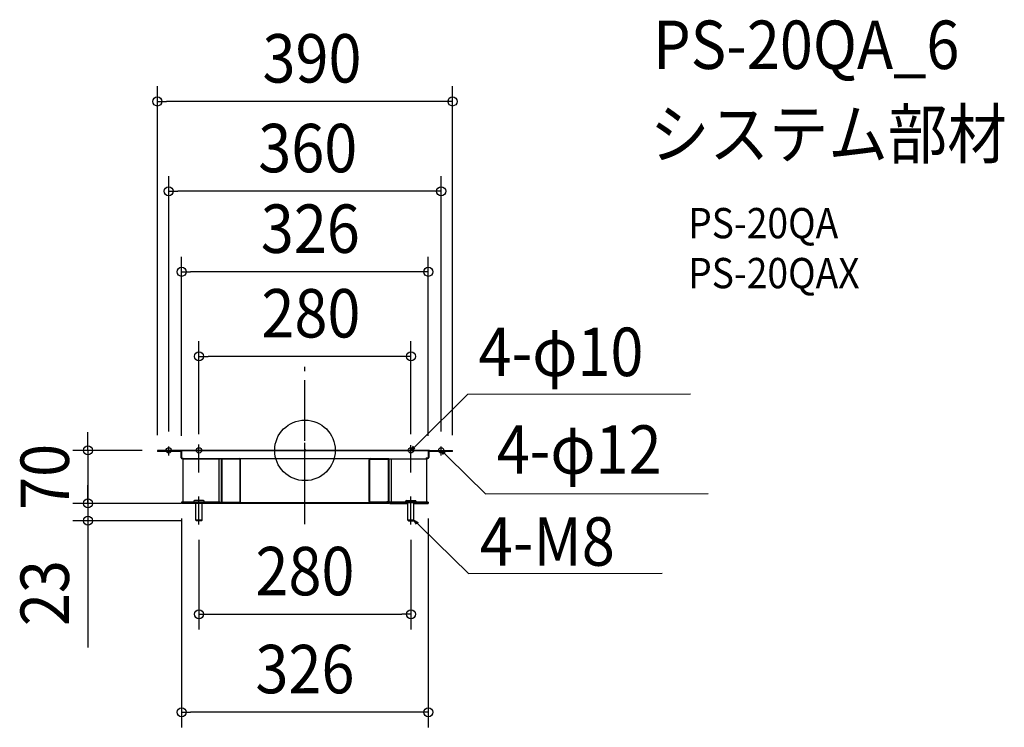
# Model space of a CAD drawing. Extents: x -377 to 924, y -366 to 569.
import ezdxf
from ezdxf.enums import TextEntityAlignment as Align

# ---------------------------------------------------------------- set-up
doc = ezdxf.new("R2010")
doc.units = 0
doc.header["$LTSCALE"] = 20
doc.header["$PDMODE"] = 3
doc.header["$PDSIZE"] = -2
doc.linetypes.add('DASHDOT', pattern=[5.5, 4, -0.6, 0.3, -0.6])
doc.layers.get('DEFPOINTS').update_dxf_attribs({"linetype": 'CONTINUOUS'})
for name, color, linetype in [('ARRANGE', 1, 'CONTINUOUS'), ('BASIS', 6, 'DASHDOT'), ('DETAIL', 5, 'CONTINUOUS'), ('ETC', 61, 'CONTINUOUS'), ('FIX', 11, 'CONTINUOUS'), ('NOTE', 4, 'CONTINUOUS'), ('OUTLINE', 3, 'CONTINUOUS'), ('SIZE', 30, 'CONTINUOUS')]:
    doc.layers.add(name, color=color, linetype=linetype)
doc.styles.get("Standard").update_dxf_attribs({"font": 'SIMPLEX.shx', "width": 0.9, "height": 64, "bigfont": 'BIGFONT.shx'})

msp = doc.modelspace()

# ---------------------------------------------------------------- linework, layer by layer
at = {"layer": 'ARRANGE', "color": 1, "linetype": 'CONTINUOUS'}
msp.add_circle((0, 0), 40, dxfattribs=at)
msp.add_point((0, 0), dxfattribs=at)
at = {"layer": 'BASIS', "color": 6, "linetype": 'DASHDOT'}
for p, q in [((0, -97.4), (0, 121.2)), ((-128.8, 0), (122.1, 0))]:
    msp.add_line(p, q, dxfattribs=at)
at = {"layer": 'DEFPOINTS', "color": 30, "linetype": 'CONTINUOUS'}
for p in [(-195, 461.1), (-180, 342.5), (-163, 236), (-140, 124.2), (-195, 0), (-195, 0), (-180, 5), (-140, 1.5), (140, 1.5), (180, 5), (195, 0), (-163, -0.8), (163, -0.8), (-286.8, -70), (-163, -70), (-163, -70), (-144, -70), (163, -70), (-286.8, -93), (-143.2, -93), (-140, -98), (140, -98), (140, -216.5), (-163, -346)]:
    msp.add_point(p, dxfattribs=at)
at = {"layer": 'DETAIL', "color": 5, "linetype": 'CONTINUOUS'}
for p, q in [((163.7, 0), (-195, 0)), ((-195, 0), (-195, -1.6)), ((164.6, 0), (195, 0)), ((165, 0), (165, -0.8)), ((195, -1.6), (195, 0)), ((163.7, -0.8), (-195, -0.8)), ((-165, -1.6), (-195, -1.6)), ((-165, -0.8), (-165, -1.6)), ((-163.8, -1.6), (-163.8, -9.2)), ((-163, -0.8), (-163, -10.8)), ((-163, -10.8), (110.7, -10.8)), ((-161, -68.4), (-161, -10.8)), ((-112, -11.6), (-161, -11.6)), ((-113.8, -11.6), (-113.8, -68.4)), ((-112, -10.8), (-112, -11.6)), ((-110.8, -11.6), (-110.8, -68.4)), ((-110, -10.8), (-110, -68.4)), ((-86.6, -11.6), (-110, -11.6)), ((-85.8, -67.6), (-85.8, -12.4)), ((-85, -67.6), (-85, -12.4)), ((85, -67.6), (85, -12.4)), ((85.8, -67.6), (85.8, -12.4)), ((86.6, -11.6), (110, -11.6)), ((108, -11.6), (108, -12)), ((110, -12), (108, -12)), ((110, -10.8), (110, -69.2)), ((110.8, -11.6), (110.8, -68.4)), ((161, -11.6), (111.5, -11.6)), ((113.8, -11.6), (113.8, -68.4)), ((160, -10), (162.2, -10)), ((160, -10), (160, -11.6)), ((160, -10.8), (162.2, -10.8)), ((161, -10), (161, -11.6)), ((161, -68.4), (161, -10.8)), ((163, -0.8), (163, -9.2)), ((163.8, -1.6), (163.8, -9.2)), ((195, -0.8), (164.5, -0.8)), ((195, -1.6), (164.5, -1.6)), ((-112, -68.4), (-163, -68.4)), ((-163, -68.4), (-163, -70)), ((110.7, -69.2), (-163, -69.2)), ((110.7, -70), (-163, -70)), ((-147, -68.4), (-147, -67.4)), ((-134, -66.4), (-146, -66.4)), ((-144, -92), (-144, -70)), ((-136, -92), (-136, -70)), ((-133, -68.4), (-133, -67.4)), ((-112, -68.4), (-112, -69.2)), ((-110, -68.4), (-86.6, -68.4)), ((-110, -69.2), (-110, -68.4)), ((110, -68.4), (86.6, -68.4)), ((110, -68), (108, -68)), ((108, -68.4), (108, -68)), ((163, -68.4), (111.5, -68.4)), ((163, -69.2), (111.5, -69.2)), ((112, -69.2), (112, -70)), ((112, -70), (136, -70)), ((131, -70), (131, -69.2)), ((133, -68.4), (133, -67.4)), ((133, -70), (133, -69.2)), ((134, -66.4), (146, -66.4)), ((136, -92), (136, -69.2)), ((144, -92), (144, -69.2)), ((144, -70), (163, -70)), ((147, -68.4), (147, -67.4)), ((147, -70), (147, -69.2)), ((149, -70), (149, -69.2)), ((163, -68.4), (163, -70)), ((-144, -92), (-136, -92)), ((-144, -92), (-143.2, -93)), ((-136.7, -93), (-143.2, -93)), ((-136.7, -93), (-136, -92)), ((136, -92), (144, -92)), ((136.8, -93), (136, -92)), ((136.8, -93), (143.3, -93)), ((144, -92), (143.3, -93))]:
    msp.add_line(p, q, dxfattribs=at)
for centre, radius, start, end in [((163.7, -0.8), 0.8, 0, 90), ((-164.6, -1.6), 0.8, 0, 90), ((-162.2, -9.2), 1.6, 180, 240), ((-164.6, -1.6), 1.6, 0, 30), ((-111.6, -11.6), 0.8, 0, 90), ((-111.6, -11.6), 1.6, 0, 30), ((-86.6, -12.4), 1.6, 0, 90), ((-86.6, -12.4), 0.8, 0, 90), ((86.6, -12.4), 1.6, 90, 180), ((86.6, -12.4), 0.8, 90, 180), ((111.6, -11.6), 1.6, 150, 180), ((111.5, -10.8), 0.8, 180, 270), ((111.6, -11.6), 0.8, 156.8672, 180), ((162.2, -9.2), 1.6, 270, 0), ((162.2, -9.2), 0.8, 270, 0), ((164.5, -0.8), 0.8, 180, 270), ((164.6, -1.6), 0.8, 156.8672, 178.1877), ((164.6, -1.6), 1.6, 90, 109.3609), ((-146, -67.4), 1, 90, 180), ((-134, -67.4), 1, 0, 90), ((-111.6, -68.4), 0.8, 270, 0), ((-111.6, -68.4), 1.6, 330, 0), ((-86.6, -67.6), 0.8, 270, 0), ((-86.6, -67.6), 1.6, 270, 0), ((86.6, -67.6), 1.6, 180, 270), ((86.6, -67.6), 0.8, 180, 270), ((111.6, -68.4), 1.6, 180, 210), ((111.5, -69.2), 0.8, 90, 180), ((110.7, -69.2), 0.8, 270, 0), ((111.6, -68.4), 0.8, 180, 203.1328), ((134, -67.4), 1, 90, 180), ((146, -67.4), 1, 0, 90)]:
    msp.add_arc(centre, radius, start, end, dxfattribs=at)
at = {"layer": 'FIX', "color": 11, "linetype": 'CONTINUOUS'}
for centre in [(-180, 0), (-140, 0), (140, 0), (180, 0)]:
    msp.add_circle(centre, 3.5, dxfattribs=at)
at = {"layer": 'NOTE', "color": 4, "linetype": 'CONTINUOUS'}
for p, q in [((148.5, 8.4), (215.1, 74.2)), ((215.1, 74.2), (509.4, 74.6)), ((-180, -6.6), (-180, 5)), ((-140, -29), (-140, 8)), ((0, -80), (0, 10)), ((140, 0), (148.5, 8.4)), ((140, -29), (140, 7)), ((143.1, 5.4), (140, 0)), ((140, 0), (145.4, 3.1)), ((180, -6.6), (180, 5)), ((183.2, -5.3), (180, 0)), ((180, 0), (185.4, -3.1)), ((180, 0), (188.6, -8.4)), ((188.6, -8.4), (238.6, -57.4)), ((-140, -98), (-140, -61)), ((140, -98), (140, -61)), ((238.6, -57.4), (532.9, -57)), ((147.2, -97.3), (144, -92)), ((144, -92), (149.4, -95.1)), ((144, -92), (152.6, -100.4)), ((152.6, -100.4), (216.3, -162.8)), ((216.3, -162.8), (471.8, -162.4))]:
    msp.add_line(p, q, dxfattribs=at)
at = {"layer": 'OUTLINE', "color": 3, "linetype": 'CONTINUOUS'}
for p, q in [((163.7, 0), (-195, 0)), ((-195, 0), (-195, -1.6)), ((164.6, 0), (195, 0)), ((195, -1.6), (195, 0)), ((-165, -1.6), (-195, -1.6)), ((-165, -0.8), (-165, -1.6)), ((-164.6, -0.8), (-165, -0.8)), ((-163.8, -1.6), (-163.8, -9.2)), ((-161, -10.8), (-163, -10.8)), ((-161, -68.4), (-161, -10.8)), ((161, -10.8), (162.2, -10.8)), ((161, -68.4), (161, -10.8)), ((163.8, -1.6), (163.8, -9.2)), ((195, -1.6), (164.5, -1.6)), ((-163, -68.4), (-163, -70)), ((-161, -68.4), (-163, -68.4)), ((-144, -70), (-163, -70)), ((-144, -92), (-144, -70)), ((110.7, -70), (-136, -70)), ((-136, -92), (-136, -70)), ((112, -69.2), (111.5, -69.2)), ((112, -69.2), (112, -70)), ((112, -70), (136, -70)), ((136, -92), (136, -70)), ((144, -70), (163, -70)), ((144, -92), (144, -70)), ((163, -68.4), (161, -68.4)), ((163, -68.4), (163, -70)), ((-136, -92), (-144, -92)), ((-144, -92), (-143.2, -93)), ((-136.7, -93), (-143.2, -93)), ((-136.7, -93), (-136, -92)), ((144, -92), (136, -92)), ((136.8, -93), (136, -92)), ((136.8, -93), (143.3, -93)), ((144, -92), (143.3, -93))]:
    msp.add_line(p, q, dxfattribs=at)
for centre, radius, start, end in [((163.7, -0.8), 0.8, 62.486, 90), ((-164.6, -1.6), 0.8, 0, 90), ((-162.2, -9.2), 1.6, 180, 240), ((162.2, -9.2), 1.6, 270, 0), ((164.5, -0.8), 0.8, 180, 270), ((164.6, -1.6), 0.8, 156.8672, 178.1877), ((164.6, -1.6), 1.6, 90, 109.3609), ((110.7, -69.2), 0.8, 270, 0)]:
    msp.add_arc(centre, radius, start, end, dxfattribs=at)
at = {"layer": 'SIZE', "color": 30, "linetype": 'CONTINUOUS'}
for p, q in [((-195, 20), (-195, 481.1)), ((195, 20), (195, 481.1)), ((-195, 461.1), (-183, 461.1)), ((183, 461.1), (-183, 461.1)), ((195, 461.1), (183, 461.1)), ((-180, 25), (-180, 362.5)), ((180, 25), (180, 362.5)), ((-180, 342.5), (-168, 342.5)), ((168, 342.5), (-168, 342.5)), ((180, 342.5), (168, 342.5)), ((-163, 19.2), (-163, 256)), ((163, 19.2), (163, 256)), ((-163, 236), (-151, 236)), ((151, 236), (-151, 236)), ((163, 236), (151, 236)), ((-140, 21.5), (-140, 144.2)), ((140, 21.5), (140, 144.2)), ((-140, 124.2), (-128, 124.2)), ((128, 124.2), (-128, 124.2)), ((140, 124.2), (128, 124.2)), ((-286.8, 12), (-286.8, 24)), ((-215, 0), (-306.8, 0)), ((-286.8, 0), (-286.8, 12)), ((-286.8, 0), (-286.8, -70)), ((-286.8, -58), (-286.8, -46)), ((-286.8, -70), (-286.8, -58)), ((-183, -70), (-306.8, -70)), ((-164, -70), (-306.8, -70)), ((-286.8, -70), (-286.8, -82)), ((-286.8, -70), (-286.8, -93)), ((-286.8, -82), (-286.8, -94)), ((-163, -90), (-163, -366)), ((163, -90), (163, -366)), ((-163.2, -93), (-306.8, -93)), ((-286.8, -93), (-286.8, -105)), ((-286.8, -105), (-286.8, -260.3)), ((-140, -118), (-140, -236.5)), ((140, -118), (140, -236.5)), ((-140, -216.5), (-128, -216.5)), ((-128, -216.5), (128, -216.5)), ((140, -216.5), (128, -216.5)), ((-163, -346), (-151, -346)), ((151, -346), (-151, -346)), ((163, -346), (151, -346))]:
    msp.add_line(p, q, dxfattribs=at)
for centre in [(-195, 461.1), (195, 461.1), (-180, 342.5), (180, 342.5), (-163, 236), (163, 236), (-140, 124.2), (140, 124.2), (-286.8, 0), (-286.8, -70), (-286.8, -70), (-286.8, -93), (-140, -216.5), (140, -216.5), (-163, -346), (163, -346)]:
    msp.add_circle(centre, 6, dxfattribs=at)

# ---------------------------------------------------------------- texts
at = {"layer": 'ETC', "color": 61, "linetype": 'CONTINUOUS', "width": 0.9}
for s, height, p in [('PS-20QA_6', 64, (460, 504)), ('システム部材', 64, (455.8, 386.1)), ('PS-20QA', 40, (506.4, 280.3)), ('PS-20QAX', 40, (506.4, 214.3))]:
    msp.add_text(s, height=height, dxfattribs=at).set_placement(p)
at = {"layer": 'NOTE', "color": 4, "linetype": 'CONTINUOUS', "width": 0.9}
for s, p in [('4-φ10', (229.4, 98.2)), ('4-φ12', (253.4, -30.9)), ('4-M8', (231.1, -152.4))]:
    msp.add_text(s, height=64, dxfattribs=at).set_placement(p)
at = {"layer": 'SIZE', "color": 30, "linetype": 'CONTINUOUS', "width": 0.9}
for s, p in [('390', (9.3, 486.1)), ('360', (3.7, 367.5)), ('326', (7.1, 261)), ('280', (7.9, 149.2)), ('280', (0, -191.5)), ('326', (0, -321))]:
    msp.add_text(s, height=64, dxfattribs=at).set_placement(p, align=Align.CENTER)
for s, p in [('70', (-311.8, -35)), ('23', (-311.8, -188.6))]:
    msp.add_text(s, height=64, rotation=90, dxfattribs=at).set_placement(p, align=Align.CENTER)

doc.saveas('drawing.dxf')
